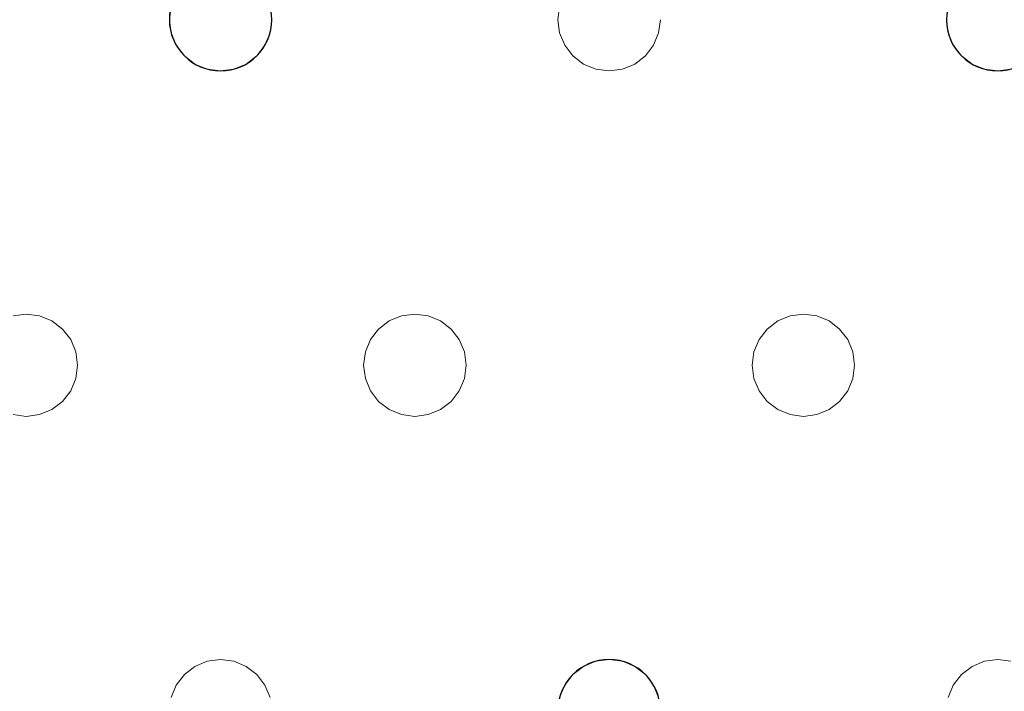
# Model space of a CAD drawing. Units: millimetres. Extents: x -1 to 1201, y -701 to 82.
# Drawn here: x 155 to 231, y -258 to -206 of the extents above; entities that cross this region are included whole.
import ezdxf

# ---------------------------------------------------------------- set-up
doc = ezdxf.new("R2010")
doc.units = ezdxf.units.MM
doc.layers.add('IQ_200_3D', color=1, linetype='Continuous')
doc.layers.add('IQ_204_2D', color=7, linetype='Continuous')

msp = doc.modelspace()

# ---------------------------------------------------------------- linework, layer by layer
at = {"layer": 'IQ_200_3D', "lineweight": 18}
for points, invisible_edges in [([(143.882, -206, 890), (143.746, -207.035, 890), (166.216, -206, 890), (166.352, -204.965, 890)], 10), ([(166.216, -206, 888), (143.746, -207.035, 888), (143.882, -206, 888), (166.352, -204.965, 888)], 5), ([(196.549, -206, 890), (196.685, -204.965, 890), (174.216, -206, 890), (174.079, -207.035, 890)], 10), ([(166.352, -207.035, 888), (143.347, -208, 888), (143.746, -207.035, 888), (166.216, -206, 888)], 5), ([(143.746, -207.035, 890), (166.352, -207.035, 890), (166.216, -206, 890)], 13), ([(166.216, -206, 890), (166.352, -207.035, 890), (166.352, -207.035, 888), (166.216, -206, 888)], 2), ([(174.079, -207.035, 890), (173.68, -208, 890), (196.685, -207.035, 890), (196.549, -206, 890)], 10), ([(174.079, -207.035, 888), (174.216, -206, 888), (196.549, -206, 888), (196.685, -207.035, 888)], 10), ([(174.079, -207.035, 890), (174.216, -206, 890), (174.216, -206, 888), (174.079, -207.035, 888)], 8), ([(196.549, -206, 890), (196.685, -207.035, 890), (196.685, -207.035, 888), (196.549, -206, 888)], 2), ([(226.882, -206, 890), (204.549, -206, 890), (204.413, -207.035, 890), (227.019, -207.035, 890)], 5), ([(204.413, -207.035, 888), (204.549, -206, 888), (226.882, -206, 888), (227.019, -207.035, 888)], 10), ([(204.413, -207.035, 890), (204.549, -206, 890), (204.549, -206, 888), (204.413, -207.035, 888)], 8), ([(226.882, -206, 890), (227.019, -207.035, 890), (227.019, -207.035, 888), (226.882, -206, 888)], 2), ([(166.352, -207.035, 890), (143.746, -207.035, 890), (143.347, -208, 890), (166.752, -208, 890)], 5), ([(166.752, -208, 888), (155.049, -229, 888), (143.347, -208, 888), (166.352, -207.035, 888)], 7), ([(166.352, -207.035, 890), (166.752, -208, 890), (166.752, -208, 888), (166.352, -207.035, 888)], 10), ([(173.68, -208, 890), (197.085, -208, 890), (196.685, -207.035, 890)], 13), ([(173.68, -208, 888), (174.079, -207.035, 888), (196.685, -207.035, 888), (197.085, -208, 888)], 10), ([(173.68, -208, 890), (174.079, -207.035, 890), (174.079, -207.035, 888), (173.68, -208, 888)], 10), ([(196.685, -207.035, 890), (197.085, -208, 890), (197.085, -208, 888), (196.685, -207.035, 888)], 10), ([(227.019, -207.035, 890), (204.413, -207.035, 890), (204.013, -208, 890), (227.418, -208, 890)], 5), ([(204.013, -208, 888), (204.413, -207.035, 888), (227.019, -207.035, 888), (227.418, -208, 888)], 10), ([(204.013, -208, 890), (204.413, -207.035, 890), (204.413, -207.035, 888), (204.013, -208, 888)], 10), ([(227.019, -207.035, 890), (227.418, -208, 890), (227.418, -208, 888), (227.019, -207.035, 888)], 10), ([(155.049, -229, 890), (143.347, -208, 890), (142.711, -208.828, 890), (154.014, -229.136, 890)], 5), ([(155.049, -229, 888), (154.014, -229.136, 888), (142.711, -208.828, 888), (143.347, -208, 888)], 10), ([(166.752, -208, 890), (143.347, -208, 890), (155.049, -229, 890), (167.387, -208.828, 890)], 7), ([(167.387, -208.828, 888), (156.084, -229.136, 888), (155.049, -229, 888), (166.752, -208, 888)], 5), ([(166.752, -208, 890), (167.387, -208.828, 890), (167.387, -208.828, 888), (166.752, -208, 888)], 10), ([(173.68, -208, 890), (173.044, -208.828, 890), (185.382, -229, 890), (197.085, -208, 890)], 14), ([(185.382, -229, 888), (184.347, -229.136, 888), (173.044, -208.828, 888), (173.68, -208, 888)], 10), ([(173.044, -208.828, 890), (173.68, -208, 890), (173.68, -208, 888), (173.044, -208.828, 888)], 10), ([(185.382, -229, 888), (173.68, -208, 888), (197.085, -208, 888), (197.721, -208.828, 888)], 11), ([(197.721, -208.828, 890), (197.085, -208, 890), (185.382, -229, 890), (186.418, -229.136, 890)], 10), ([(197.085, -208, 890), (197.721, -208.828, 890), (197.721, -208.828, 888), (197.085, -208, 888)], 10), ([(215.716, -229, 890), (204.013, -208, 890), (203.378, -208.828, 890), (214.68, -229.136, 890)], 5), ([(203.378, -208.828, 888), (204.013, -208, 888), (215.716, -229, 888), (214.68, -229.136, 888)], 10), ([(203.378, -208.828, 890), (204.013, -208, 890), (204.013, -208, 888), (203.378, -208.828, 888)], 10), ([(227.418, -208, 890), (204.013, -208, 890), (215.716, -229, 890)], 15), ([(215.716, -229, 888), (204.013, -208, 888), (227.418, -208, 888), (228.054, -208.828, 888)], 11), ([(228.054, -208.828, 890), (227.418, -208, 890), (215.716, -229, 890), (216.751, -229.136, 890)], 10), ([(227.418, -208, 890), (228.054, -208.828, 890), (228.054, -208.828, 888), (227.418, -208, 888)], 10), ([(167.387, -208.828, 890), (155.049, -229, 890), (156.084, -229.136, 890), (168.216, -209.464, 890)], 5), ([(156.084, -229.136, 888), (167.387, -208.828, 888), (168.216, -209.464, 888)], 13), ([(167.387, -208.828, 890), (168.216, -209.464, 890), (168.216, -209.464, 888), (167.387, -208.828, 888)], 10), ([(184.347, -229.136, 890), (173.044, -208.828, 890), (172.216, -209.464, 890), (183.382, -229.536, 890)], 5), ([(184.347, -229.136, 888), (183.382, -229.536, 888), (172.216, -209.464, 888), (173.044, -208.828, 888)], 10), ([(172.216, -209.464, 890), (173.044, -208.828, 890), (173.044, -208.828, 888), (172.216, -209.464, 888)], 10), ([(185.382, -229, 890), (173.044, -208.828, 890), (184.347, -229.136, 890)], 3), ([(186.418, -229.136, 888), (185.382, -229, 888), (197.721, -208.828, 888), (198.549, -209.464, 888)], 10), ([(198.549, -209.464, 890), (197.721, -208.828, 890), (186.418, -229.136, 890), (187.382, -229.536, 890)], 10), ([(197.721, -208.828, 890), (198.549, -209.464, 890), (198.549, -209.464, 888), (197.721, -208.828, 888)], 10), ([(214.68, -229.136, 890), (203.378, -208.828, 890), (202.549, -209.464, 890), (213.716, -229.536, 890)], 5), ([(214.68, -229.136, 888), (213.716, -229.536, 888), (202.549, -209.464, 888), (203.378, -208.828, 888)], 10), ([(202.549, -209.464, 890), (203.378, -208.828, 890), (203.378, -208.828, 888), (202.549, -209.464, 888)], 10), ([(216.751, -229.136, 888), (215.716, -229, 888), (228.054, -208.828, 888), (228.882, -209.464, 888)], 10), ([(228.882, -209.464, 890), (228.054, -208.828, 890), (216.751, -229.136, 890), (217.716, -229.536, 890)], 10), ([(228.054, -208.828, 890), (228.882, -209.464, 890), (228.882, -209.464, 888), (228.054, -208.828, 888)], 10), ([(168.216, -209.464, 890), (156.084, -229.136, 890), (157.049, -229.536, 890), (169.18, -209.864, 890)], 5), ([(157.049, -229.536, 888), (156.084, -229.136, 888), (168.216, -209.464, 888), (169.18, -209.864, 888)], 10), ([(168.216, -209.464, 890), (169.18, -209.864, 890), (169.18, -209.864, 888), (168.216, -209.464, 888)], 10), ([(183.382, -229.536, 890), (172.216, -209.464, 890), (171.251, -209.864, 890), (182.554, -230.172, 890)], 5), ([(183.382, -229.536, 888), (182.554, -230.172, 888), (171.251, -209.864, 888), (172.216, -209.464, 888)], 10), ([(171.251, -209.864, 890), (172.216, -209.464, 890), (172.216, -209.464, 888), (171.251, -209.864, 888)], 10), ([(187.382, -229.536, 888), (186.418, -229.136, 888), (198.549, -209.464, 888), (199.514, -209.864, 888)], 10), ([(199.514, -209.864, 890), (198.549, -209.464, 890), (187.382, -229.536, 890), (188.211, -230.172, 890)], 10), ([(198.549, -209.464, 890), (199.514, -209.864, 890), (199.514, -209.864, 888), (198.549, -209.464, 888)], 10), ([(213.716, -229.536, 890), (202.549, -209.464, 890), (201.584, -209.864, 890), (212.887, -230.172, 890)], 5), ([(213.716, -229.536, 888), (212.887, -230.172, 888), (201.584, -209.864, 888), (202.549, -209.464, 888)], 10), ([(201.584, -209.864, 890), (202.549, -209.464, 890), (202.549, -209.464, 888), (201.584, -209.864, 888)], 10), ([(228.882, -209.464, 888), (217.716, -229.536, 888), (216.751, -229.136, 888)], 13), ([(217.716, -229.536, 890), (218.544, -230.172, 890), (229.847, -209.864, 890), (228.882, -209.464, 890)], 10), ([(229.847, -209.864, 888), (218.544, -230.172, 888), (217.716, -229.536, 888), (228.882, -209.464, 888)], 5), ([(228.882, -209.464, 890), (229.847, -209.864, 890), (229.847, -209.864, 888), (228.882, -209.464, 888)], 10), ([(169.18, -209.864, 890), (157.049, -229.536, 890), (157.878, -230.172, 890), (170.216, -210, 890)], 5), ([(157.878, -230.172, 888), (157.049, -229.536, 888), (169.18, -209.864, 888), (170.216, -210, 888)], 10), ([(170.216, -210, 890), (157.878, -230.172, 890), (158.513, -231, 890), (181.918, -231, 890)], 13), ([(158.513, -231, 888), (157.878, -230.172, 888), (170.216, -210, 888), (181.918, -231, 888)], 14), ([(170.216, -210, 888), (169.18, -209.864, 888), (169.18, -209.864, 890), (170.216, -210, 890)], 10), ([(182.554, -230.172, 890), (171.251, -209.864, 890), (170.216, -210, 890), (181.918, -231, 890)], 5), ([(170.216, -210, 888), (171.251, -209.864, 888), (182.554, -230.172, 888), (181.918, -231, 888)], 10), ([(171.251, -209.864, 888), (170.216, -210, 888), (170.216, -210, 890), (171.251, -209.864, 890)], 10), ([(188.211, -230.172, 888), (187.382, -229.536, 888), (199.514, -209.864, 888), (200.549, -210, 888)], 10), ([(200.549, -210, 890), (199.514, -209.864, 890), (188.211, -230.172, 890), (188.847, -231, 890)], 10), ([(200.549, -210, 888), (188.847, -231, 888), (188.211, -230.172, 888)], 13), ([(188.847, -231, 890), (212.252, -231, 890), (200.549, -210, 890)], 15), ([(212.252, -231, 888), (188.847, -231, 888), (200.549, -210, 888), (212.887, -230.172, 888)], 7), ([(200.549, -210, 888), (199.514, -209.864, 888), (199.514, -209.864, 890), (200.549, -210, 890)], 10), ([(212.887, -230.172, 890), (201.584, -209.864, 890), (200.549, -210, 890), (212.252, -231, 890)], 5), ([(212.887, -230.172, 888), (200.549, -210, 888), (201.584, -209.864, 888)], 13), ([(201.584, -209.864, 888), (200.549, -210, 888), (200.549, -210, 890), (201.584, -209.864, 890)], 10), ([(230.882, -210, 890), (229.847, -209.864, 890), (218.544, -230.172, 890), (219.18, -231, 890)], 10), ([(230.882, -210, 888), (219.18, -231, 888), (218.544, -230.172, 888), (229.847, -209.864, 888)], 5), ([(219.18, -231, 890), (242.585, -231, 890), (230.882, -210, 890)], 15), ([(230.882, -210, 888), (243.221, -230.172, 888), (242.585, -231, 888), (219.18, -231, 888)], 13), ([(230.882, -210, 888), (229.847, -209.864, 888), (229.847, -209.864, 890), (230.882, -210, 890)], 10), ([(243.221, -230.172, 890), (231.918, -209.864, 890), (230.882, -210, 890), (242.585, -231, 890)], 5), ([(243.221, -230.172, 888), (230.882, -210, 888), (231.918, -209.864, 888), (244.049, -229.536, 888)], 5), ([(231.918, -209.864, 888), (230.882, -210, 888), (230.882, -210, 890), (231.918, -209.864, 890)], 10), ([(154.014, -229.136, 888), (155.049, -229, 888), (155.049, -229, 890), (154.014, -229.136, 890)], 10), ([(155.049, -229, 888), (156.084, -229.136, 888), (156.084, -229.136, 890), (155.049, -229, 890)], 10), ([(184.347, -229.136, 888), (185.382, -229, 888), (185.382, -229, 890), (184.347, -229.136, 890)], 10), ([(185.382, -229, 888), (186.418, -229.136, 888), (186.418, -229.136, 890), (185.382, -229, 890)], 10), ([(214.68, -229.136, 888), (215.716, -229, 888), (215.716, -229, 890), (214.68, -229.136, 890)], 10), ([(215.716, -229, 888), (216.751, -229.136, 888), (216.751, -229.136, 890), (215.716, -229, 890)], 10), ([(157.049, -229.536, 890), (156.084, -229.136, 890), (156.084, -229.136, 888), (157.049, -229.536, 888)], 10), ([(157.878, -230.172, 890), (157.049, -229.536, 890), (157.049, -229.536, 888), (157.878, -230.172, 888)], 10), ([(183.382, -229.536, 890), (182.554, -230.172, 890), (182.554, -230.172, 888), (183.382, -229.536, 888)], 10), ([(184.347, -229.136, 890), (183.382, -229.536, 890), (183.382, -229.536, 888), (184.347, -229.136, 888)], 10), ([(187.382, -229.536, 890), (186.418, -229.136, 890), (186.418, -229.136, 888), (187.382, -229.536, 888)], 10), ([(188.211, -230.172, 890), (187.382, -229.536, 890), (187.382, -229.536, 888), (188.211, -230.172, 888)], 10), ([(213.716, -229.536, 890), (212.887, -230.172, 890), (212.887, -230.172, 888), (213.716, -229.536, 888)], 10), ([(214.68, -229.136, 890), (213.716, -229.536, 890), (213.716, -229.536, 888), (214.68, -229.136, 888)], 10), ([(217.716, -229.536, 890), (216.751, -229.136, 890), (216.751, -229.136, 888), (217.716, -229.536, 888)], 10), ([(218.544, -230.172, 890), (217.716, -229.536, 890), (217.716, -229.536, 888), (218.544, -230.172, 888)], 10), ([(158.513, -231, 890), (157.878, -230.172, 890), (157.878, -230.172, 888), (158.513, -231, 888)], 10), ([(182.554, -230.172, 890), (181.918, -231, 890), (181.918, -231, 888), (182.554, -230.172, 888)], 10), ([(188.847, -231, 890), (188.211, -230.172, 890), (188.211, -230.172, 888), (188.847, -231, 888)], 10), ([(212.887, -230.172, 890), (212.252, -231, 890), (212.252, -231, 888), (212.887, -230.172, 888)], 10), ([(219.18, -231, 890), (218.544, -230.172, 890), (218.544, -230.172, 888), (219.18, -231, 888)], 10), ([(181.519, -231.965, 890), (181.918, -231, 890), (158.513, -231, 890), (158.913, -231.965, 890)], 10), ([(181.519, -231.965, 888), (158.913, -231.965, 888), (158.513, -231, 888), (181.918, -231, 888)], 5), ([(158.913, -231.965, 890), (158.513, -231, 890), (158.513, -231, 888), (158.913, -231.965, 888)], 10), ([(181.918, -231, 890), (181.519, -231.965, 890), (181.519, -231.965, 888), (181.918, -231, 888)], 10), ([(188.847, -231, 890), (189.246, -231.965, 890), (211.852, -231.965, 890), (212.252, -231, 890)], 10), ([(211.852, -231.965, 888), (189.246, -231.965, 888), (188.847, -231, 888), (212.252, -231, 888)], 5), ([(189.246, -231.965, 890), (188.847, -231, 890), (188.847, -231, 888), (189.246, -231.965, 888)], 10), ([(212.252, -231, 890), (211.852, -231.965, 890), (211.852, -231.965, 888), (212.252, -231, 888)], 10), ([(219.18, -231, 890), (219.579, -231.965, 890), (242.185, -231.965, 890), (242.585, -231, 890)], 10), ([(219.18, -231, 888), (242.585, -231, 888), (242.185, -231.965, 888), (219.579, -231.965, 888)], 5), ([(219.579, -231.965, 890), (219.18, -231, 890), (219.18, -231, 888), (219.579, -231.965, 888)], 10), ([(181.382, -233, 890), (181.519, -231.965, 890), (158.913, -231.965, 890), (159.049, -233, 890)], 10), ([(181.382, -233, 888), (159.049, -233, 888), (158.913, -231.965, 888), (181.519, -231.965, 888)], 5), ([(159.049, -233, 890), (158.913, -231.965, 890), (158.913, -231.965, 888), (159.049, -233, 888)], 2), ([(181.519, -231.965, 890), (181.382, -233, 890), (181.382, -233, 888), (181.519, -231.965, 888)], 8), ([(189.246, -231.965, 890), (189.382, -233, 890), (211.716, -233, 890), (211.852, -231.965, 890)], 10), ([(211.716, -233, 888), (189.382, -233, 888), (189.246, -231.965, 888), (211.852, -231.965, 888)], 5), ([(189.382, -233, 890), (189.246, -231.965, 890), (189.246, -231.965, 888), (189.382, -233, 888)], 2), ([(211.852, -231.965, 890), (211.716, -233, 890), (211.716, -233, 888), (211.852, -231.965, 888)], 8), ([(219.579, -231.965, 890), (219.716, -233, 890), (242.049, -233, 890), (242.185, -231.965, 890)], 10), ([(242.049, -233, 888), (219.716, -233, 888), (219.579, -231.965, 888), (242.185, -231.965, 888)], 5), ([(219.716, -233, 890), (219.579, -231.965, 890), (219.579, -231.965, 888), (219.716, -233, 888)], 2), ([(181.382, -233, 890), (159.049, -233, 890), (158.913, -234.035, 890), (181.519, -234.035, 890)], 5), ([(158.913, -234.035, 888), (159.049, -233, 888), (181.382, -233, 888), (181.519, -234.035, 888)], 10), ([(158.913, -234.035, 890), (159.049, -233, 890), (159.049, -233, 888), (158.913, -234.035, 888)], 8), ([(181.382, -233, 890), (181.519, -234.035, 890), (181.519, -234.035, 888), (181.382, -233, 888)], 2), ([(211.716, -233, 890), (189.382, -233, 890), (189.246, -234.035, 890), (211.852, -234.035, 890)], 5), ([(189.246, -234.035, 888), (189.382, -233, 888), (211.716, -233, 888), (211.852, -234.035, 888)], 10), ([(189.246, -234.035, 890), (189.382, -233, 890), (189.382, -233, 888), (189.246, -234.035, 888)], 8), ([(211.716, -233, 890), (211.852, -234.035, 890), (211.852, -234.035, 888), (211.716, -233, 888)], 2), ([(242.049, -233, 890), (219.716, -233, 890), (219.579, -234.035, 890), (242.185, -234.035, 890)], 5), ([(219.579, -234.035, 888), (219.716, -233, 888), (242.049, -233, 888), (242.185, -234.035, 888)], 10), ([(219.579, -234.035, 890), (219.716, -233, 890), (219.716, -233, 888), (219.579, -234.035, 888)], 8), ([(181.519, -234.035, 890), (158.913, -234.035, 890), (158.513, -235, 890), (181.918, -235, 890)], 5), ([(158.513, -235, 888), (181.519, -234.035, 888), (181.918, -235, 888), (170.216, -256, 888)], 13), ([(181.519, -234.035, 888), (158.513, -235, 888), (158.913, -234.035, 888)], 13), ([(158.513, -235, 890), (158.913, -234.035, 890), (158.913, -234.035, 888), (158.513, -235, 888)], 10), ([(181.519, -234.035, 890), (181.918, -235, 890), (181.918, -235, 888), (181.519, -234.035, 888)], 10), ([(211.852, -234.035, 890), (189.246, -234.035, 890), (188.847, -235, 890), (212.252, -235, 890)], 5), ([(211.852, -234.035, 888), (212.252, -235, 888), (188.847, -235, 888), (189.246, -234.035, 888)], 10), ([(188.847, -235, 890), (189.246, -234.035, 890), (189.246, -234.035, 888), (188.847, -235, 888)], 10), ([(211.852, -234.035, 890), (212.252, -235, 890), (212.252, -235, 888), (211.852, -234.035, 888)], 10), ([(242.185, -234.035, 890), (219.579, -234.035, 890), (219.18, -235, 890), (242.585, -235, 890)], 5), ([(219.18, -235, 888), (242.185, -234.035, 888), (242.585, -235, 888), (230.882, -256, 888)], 13), ([(242.185, -234.035, 888), (219.18, -235, 888), (219.579, -234.035, 888)], 13), ([(219.18, -235, 890), (219.579, -234.035, 890), (219.579, -234.035, 888), (219.18, -235, 888)], 10), ([(158.513, -235, 890), (157.878, -235.828, 890), (170.216, -256, 890), (181.918, -235, 890)], 14), ([(157.878, -235.828, 888), (158.513, -235, 888), (170.216, -256, 888), (169.18, -256.136, 888)], 10), ([(157.878, -235.828, 890), (158.513, -235, 890), (158.513, -235, 888), (157.878, -235.828, 888)], 10), ([(182.554, -235.828, 890), (181.918, -235, 890), (170.216, -256, 890)], 14), ([(182.554, -235.828, 888), (171.251, -256.136, 888), (170.216, -256, 888), (181.918, -235, 888)], 5), ([(181.918, -235, 890), (182.554, -235.828, 890), (182.554, -235.828, 888), (181.918, -235, 888)], 10), ([(188.211, -235.828, 890), (200.549, -256, 890), (188.847, -235, 890)], 3), ([(200.549, -256, 888), (188.211, -235.828, 888), (188.847, -235, 888), (212.252, -235, 888)], 13), ([(188.211, -235.828, 890), (188.847, -235, 890), (188.847, -235, 888), (188.211, -235.828, 888)], 10), ([(200.549, -256, 890), (212.887, -235.828, 890), (212.252, -235, 890), (188.847, -235, 890)], 13), ([(212.887, -235.828, 888), (201.584, -256.136, 888), (200.549, -256, 888), (212.252, -235, 888)], 5), ([(212.252, -235, 890), (212.887, -235.828, 890), (212.887, -235.828, 888), (212.252, -235, 888)], 10), ([(218.544, -235.828, 890), (230.882, -256, 890), (219.18, -235, 890)], 3), ([(230.882, -256, 888), (229.847, -256.136, 888), (218.544, -235.828, 888), (219.18, -235, 888)], 10), ([(218.544, -235.828, 890), (219.18, -235, 890), (219.18, -235, 888), (218.544, -235.828, 888)], 10), ([(230.882, -256, 890), (243.221, -235.828, 890), (242.585, -235, 890), (219.18, -235, 890)], 13), ([(243.221, -235.828, 888), (231.918, -256.136, 888), (230.882, -256, 888), (242.585, -235, 888)], 5), ([(157.878, -235.828, 890), (157.049, -236.464, 890), (169.18, -256.136, 890), (170.216, -256, 890)], 10), ([(157.049, -236.464, 888), (157.878, -235.828, 888), (169.18, -256.136, 888), (168.216, -256.536, 888)], 10), ([(157.049, -236.464, 890), (157.878, -235.828, 890), (157.878, -235.828, 888), (157.049, -236.464, 888)], 10), ([(171.251, -256.136, 890), (183.382, -236.464, 890), (182.554, -235.828, 890), (170.216, -256, 890)], 5), ([(183.382, -236.464, 888), (171.251, -256.136, 888), (182.554, -235.828, 888)], 3), ([(182.554, -235.828, 890), (183.382, -236.464, 890), (183.382, -236.464, 888), (182.554, -235.828, 888)], 10), ([(188.211, -235.828, 890), (187.382, -236.464, 890), (199.514, -256.136, 890), (200.549, -256, 890)], 10), ([(199.514, -256.136, 888), (187.382, -236.464, 888), (188.211, -235.828, 888), (200.549, -256, 888)], 5), ([(187.382, -236.464, 890), (188.211, -235.828, 890), (188.211, -235.828, 888), (187.382, -236.464, 888)], 10), ([(201.584, -256.136, 890), (213.716, -236.464, 890), (212.887, -235.828, 890), (200.549, -256, 890)], 5), ([(213.716, -236.464, 888), (201.584, -256.136, 888), (212.887, -235.828, 888)], 3), ([(212.887, -235.828, 890), (213.716, -236.464, 890), (213.716, -236.464, 888), (212.887, -235.828, 888)], 10), ([(218.544, -235.828, 890), (217.716, -236.464, 890), (229.847, -256.136, 890), (230.882, -256, 890)], 10), ([(217.716, -236.464, 888), (218.544, -235.828, 888), (229.847, -256.136, 888), (228.882, -256.536, 888)], 10), ([(217.716, -236.464, 890), (218.544, -235.828, 890), (218.544, -235.828, 888), (217.716, -236.464, 888)], 10), ([(231.918, -256.136, 890), (244.049, -236.464, 890), (243.221, -235.828, 890), (230.882, -256, 890)], 5), ([(157.049, -236.464, 890), (156.084, -236.864, 890), (168.216, -256.536, 890), (169.18, -256.136, 890)], 10), ([(168.216, -256.536, 888), (156.084, -236.864, 888), (157.049, -236.464, 888)], 13), ([(156.084, -236.864, 890), (157.049, -236.464, 890), (157.049, -236.464, 888), (156.084, -236.864, 888)], 10), ([(183.382, -236.464, 890), (171.251, -256.136, 890), (172.216, -256.536, 890)], 13), ([(172.216, -256.536, 888), (171.251, -256.136, 888), (183.382, -236.464, 888), (184.347, -236.864, 888)], 10), ([(184.347, -236.864, 890), (183.382, -236.464, 890), (172.216, -256.536, 890), (173.044, -257.172, 890)], 10), ([(183.382, -236.464, 890), (184.347, -236.864, 890), (184.347, -236.864, 888), (183.382, -236.464, 888)], 10), ([(187.382, -236.464, 890), (186.418, -236.864, 890), (198.549, -256.536, 890), (199.514, -256.136, 890)], 10), ([(186.418, -236.864, 888), (187.382, -236.464, 888), (198.549, -256.536, 888), (197.721, -257.172, 888)], 10), ([(186.418, -236.864, 890), (187.382, -236.464, 890), (187.382, -236.464, 888), (186.418, -236.864, 888)], 10), ([(187.382, -236.464, 888), (199.514, -256.136, 888), (198.549, -256.536, 888)], 13), ([(213.716, -236.464, 890), (201.584, -256.136, 890), (202.549, -256.536, 890)], 13), ([(202.549, -256.536, 888), (201.584, -256.136, 888), (213.716, -236.464, 888), (214.68, -236.864, 888)], 10), ([(214.68, -236.864, 890), (213.716, -236.464, 890), (202.549, -256.536, 890), (203.378, -257.172, 890)], 10), ([(213.716, -236.464, 890), (214.68, -236.864, 890), (214.68, -236.864, 888), (213.716, -236.464, 888)], 10), ([(217.716, -236.464, 890), (216.751, -236.864, 890), (228.882, -256.536, 890), (229.847, -256.136, 890)], 10), ([(217.716, -236.464, 888), (228.882, -256.536, 888), (216.751, -236.864, 888)], 3), ([(216.751, -236.864, 890), (217.716, -236.464, 890), (217.716, -236.464, 888), (216.751, -236.864, 888)], 10), ([(154.014, -236.864, 888), (155.049, -237, 888), (142.711, -257.172, 888), (141.882, -256.536, 888)], 10), ([(155.049, -237, 890), (154.014, -236.864, 890), (142.711, -257.172, 890), (143.347, -258, 890)], 10), ([(155.049, -237, 888), (166.752, -258, 888), (143.347, -258, 888), (142.711, -257.172, 888)], 11), ([(155.049, -237, 890), (143.347, -258, 890), (166.752, -258, 890), (167.387, -257.172, 890)], 11), ([(155.049, -237, 888), (154.014, -236.864, 888), (154.014, -236.864, 890), (155.049, -237, 890)], 10), ([(156.084, -236.864, 890), (155.049, -237, 890), (167.387, -257.172, 890), (168.216, -256.536, 890)], 10), ([(167.387, -257.172, 888), (155.049, -237, 888), (156.084, -236.864, 888), (168.216, -256.536, 888)], 5), ([(156.084, -236.864, 888), (155.049, -237, 888), (155.049, -237, 890), (156.084, -236.864, 890)], 10), ([(166.752, -258, 888), (155.049, -237, 888), (167.387, -257.172, 888)], 3), ([(184.347, -236.864, 888), (185.382, -237, 888), (173.044, -257.172, 888), (172.216, -256.536, 888)], 10), ([(185.382, -237, 890), (184.347, -236.864, 890), (173.044, -257.172, 890), (173.68, -258, 890)], 10), ([(173.68, -258, 888), (173.044, -257.172, 888), (185.382, -237, 888)], 14), ([(197.085, -258, 890), (185.382, -237, 890), (173.68, -258, 890)], 15), ([(173.68, -258, 888), (185.382, -237, 888), (197.085, -258, 888), (196.685, -258.965, 888)], 11), ([(185.382, -237, 888), (184.347, -236.864, 888), (184.347, -236.864, 890), (185.382, -237, 890)], 10), ([(197.721, -257.172, 890), (186.418, -236.864, 890), (185.382, -237, 890), (197.085, -258, 890)], 5), ([(197.721, -257.172, 888), (197.085, -258, 888), (185.382, -237, 888), (186.418, -236.864, 888)], 10), ([(186.418, -236.864, 888), (185.382, -237, 888), (185.382, -237, 890), (186.418, -236.864, 890)], 10), ([(186.418, -236.864, 890), (197.721, -257.172, 890), (198.549, -256.536, 890)], 13), ([(203.378, -257.172, 888), (202.549, -256.536, 888), (214.68, -236.864, 888), (215.716, -237, 888)], 10), ([(215.716, -237, 890), (214.68, -236.864, 890), (203.378, -257.172, 890), (204.013, -258, 890)], 10), ([(204.013, -258, 888), (203.378, -257.172, 888), (215.716, -237, 888), (227.418, -258, 888)], 14), ([(215.716, -237, 890), (204.013, -258, 890), (227.418, -258, 890), (228.054, -257.172, 890)], 11), ([(215.716, -237, 888), (214.68, -236.864, 888), (214.68, -236.864, 890), (215.716, -237, 890)], 10), ([(216.751, -236.864, 890), (215.716, -237, 890), (228.054, -257.172, 890), (228.882, -256.536, 890)], 10), ([(228.054, -257.172, 888), (215.716, -237, 888), (216.751, -236.864, 888), (228.882, -256.536, 888)], 5), ([(216.751, -236.864, 888), (215.716, -237, 888), (215.716, -237, 890), (216.751, -236.864, 890)], 10), ([(227.418, -258, 888), (215.716, -237, 888), (228.054, -257.172, 888)], 3), ([(168.216, -256.536, 890), (167.387, -257.172, 890), (167.387, -257.172, 888), (168.216, -256.536, 888)], 10), ([(169.18, -256.136, 890), (168.216, -256.536, 890), (168.216, -256.536, 888), (169.18, -256.136, 888)], 10), ([(169.18, -256.136, 888), (170.216, -256, 888), (170.216, -256, 890), (169.18, -256.136, 890)], 10), ([(170.216, -256, 888), (171.251, -256.136, 888), (171.251, -256.136, 890), (170.216, -256, 890)], 10), ([(172.216, -256.536, 890), (171.251, -256.136, 890), (171.251, -256.136, 888), (172.216, -256.536, 888)], 10), ([(173.044, -257.172, 890), (172.216, -256.536, 890), (172.216, -256.536, 888), (173.044, -257.172, 888)], 10), ([(198.549, -256.536, 890), (197.721, -257.172, 890), (197.721, -257.172, 888), (198.549, -256.536, 888)], 10), ([(199.514, -256.136, 890), (198.549, -256.536, 890), (198.549, -256.536, 888), (199.514, -256.136, 888)], 10), ([(199.514, -256.136, 888), (200.549, -256, 888), (200.549, -256, 890), (199.514, -256.136, 890)], 10), ([(200.549, -256, 888), (201.584, -256.136, 888), (201.584, -256.136, 890), (200.549, -256, 890)], 10), ([(202.549, -256.536, 890), (201.584, -256.136, 890), (201.584, -256.136, 888), (202.549, -256.536, 888)], 10), ([(203.378, -257.172, 890), (202.549, -256.536, 890), (202.549, -256.536, 888), (203.378, -257.172, 888)], 10), ([(228.882, -256.536, 890), (228.054, -257.172, 890), (228.054, -257.172, 888), (228.882, -256.536, 888)], 10), ([(229.847, -256.136, 890), (228.882, -256.536, 890), (228.882, -256.536, 888), (229.847, -256.136, 888)], 10), ([(229.847, -256.136, 888), (230.882, -256, 888), (230.882, -256, 890), (229.847, -256.136, 890)], 10), ([(230.882, -256, 888), (231.918, -256.136, 888), (231.918, -256.136, 890), (230.882, -256, 890)], 10), ([(167.387, -257.172, 890), (166.752, -258, 890), (166.752, -258, 888), (167.387, -257.172, 888)], 10), ([(173.68, -258, 890), (173.044, -257.172, 890), (173.044, -257.172, 888), (173.68, -258, 888)], 10), ([(197.721, -257.172, 890), (197.085, -258, 890), (197.085, -258, 888), (197.721, -257.172, 888)], 10), ([(204.013, -258, 890), (203.378, -257.172, 890), (203.378, -257.172, 888), (204.013, -258, 888)], 10), ([(228.054, -257.172, 890), (227.418, -258, 890), (227.418, -258, 888), (228.054, -257.172, 888)], 10), ([(143.347, -258, 890), (143.746, -258.965, 890), (166.352, -258.965, 890), (166.752, -258, 890)], 10), ([(166.352, -258.965, 888), (143.746, -258.965, 888), (143.347, -258, 888), (166.752, -258, 888)], 5), ([(166.752, -258, 890), (166.352, -258.965, 890), (166.352, -258.965, 888), (166.752, -258, 888)], 10), ([(173.68, -258, 890), (174.079, -258.965, 890), (196.685, -258.965, 890), (197.085, -258, 890)], 10), ([(174.079, -258.965, 888), (173.68, -258, 888), (196.685, -258.965, 888), (196.549, -260, 888)], 10), ([(174.079, -258.965, 890), (173.68, -258, 890), (173.68, -258, 888), (174.079, -258.965, 888)], 10), ([(197.085, -258, 890), (196.685, -258.965, 890), (196.685, -258.965, 888), (197.085, -258, 888)], 10), ([(204.013, -258, 890), (204.413, -258.965, 890), (227.019, -258.965, 890), (227.418, -258, 890)], 10), ([(227.019, -258.965, 888), (204.413, -258.965, 888), (204.013, -258, 888), (227.418, -258, 888)], 5), ([(204.413, -258.965, 890), (204.013, -258, 890), (204.013, -258, 888), (204.413, -258.965, 888)], 10), ([(227.418, -258, 890), (227.019, -258.965, 890), (227.019, -258.965, 888), (227.418, -258, 888)], 10)]:
    msp.add_3dface(points, dxfattribs=dict(at, invisible_edges=invisible_edges))
at = {"layer": 'IQ_204_2D'}
for centre, start, end in [((170.216, -206), 0, 180), ((230.882, -206), 0, 180), ((170.216, -206), 180, 0), ((230.882, -206), 180, 0), ((200.549, -260), 0, 180)]:
    msp.add_arc(centre, 4, start, end, dxfattribs=at)

# ---------------------------------------------------------------- meshes
at = {"layer": 'IQ_200_3D', "lineweight": 18}
mesh = msp.add_polyface(dxfattribs=at)
corners = [(1200, 0, 850), (1200, -700, 850), (0, -700, 850), (0, 0, 850), (810.5, -594, 850), (811.556, -602.023, 850), (814.653, -609.5, 850), (819.58, -615.92, 850), (826, -620.847, 850), (833.477, -623.944, 850), (841.5, -625, 850), (1059.5, -625, 850), (1067.523, -623.944, 850), (1075, -620.847, 850), (1081.42, -615.92, 850), (1086.347, -609.5, 850), (1089.444, -602.023, 850), (1090.5, -594, 850), (1090.5, -476, 850), (1089.444, -467.977, 850), (1086.347, -460.5, 850), (1081.42, -454.08, 850), (1075, -449.153, 850), (1067.523, -446.056, 850), (1059.5, -445, 850), (841.5, -445, 850), (833.477, -446.056, 850), (826, -449.153, 850), (819.58, -454.08, 850), (814.653, -460.5, 850), (811.556, -467.977, 850), (810.5, -476, 850)]
mesh.append_faces([[corners[k] for k in face] for face in [(29, 3, 28), (6, 2, 5), (4, 2, 31), (23, 0, 22), (13, 1, 12), (15, 1, 14), (11, 1, 10)]], dxfattribs={"vtx0": -1, "vtx1": -1})
mesh.append_faces([[corners[k] for k in face] for face in [(3, 29, 30, 2), (2, 30, 31), (0, 25, 26), (2, 6, 7), (2, 9, 10, 1), (0, 20, 21), (1, 18, 19), (1, 15, 16)]], dxfattribs={"vtx0": -1, "vtx2": -1})
mesh.append_faces([[corners[k] for k in face] for face in [(27, 28, 3), (4, 5, 2), (7, 8, 2), (8, 9, 2), (23, 24, 0), (21, 22, 0), (24, 25, 0), (13, 14, 1), (11, 12, 1), (16, 17, 1), (17, 18, 1)]], dxfattribs={"vtx1": -1, "vtx2": -1})
mesh.append_faces([[corners[k] for k in face] for face in [(26, 27, 3, 0), (19, 20, 0, 1)]], dxfattribs={"vtx1": -1, "vtx3": -1})
mesh = msp.add_polyface(dxfattribs=at)
corners = [(1200, -700, 900), (1200, -23, 900), (0, -23, 900), (0, -700, 900), (90, -35.113, 900), (1110, -35.113, 900), (1129.382, -37.665, 900), (1147.443, -45.146, 900), (1162.953, -57.047, 900), (1174.854, -72.557, 900), (1182.335, -90.618, 900), (1184.887, -110, 900), (1184.887, -610, 900), (1182.335, -629.382, 900), (1174.854, -647.443, 900), (1162.953, -662.953, 900), (1147.443, -674.854, 900), (1129.382, -682.335, 900), (1110, -684.887, 900), (90, -684.887, 900), (70.618, -682.335, 900), (52.557, -674.854, 900), (37.047, -662.953, 900), (25.146, -647.443, 900), (17.665, -629.382, 900), (15.113, -610, 900), (15.113, -110, 900), (17.665, -90.618, 900), (25.146, -72.557, 900), (37.047, -57.047, 900), (52.557, -45.146, 900), (70.618, -37.665, 900)]
mesh.append_faces([[corners[k] for k in face] for face in [(9, 1, 8), (14, 0, 13), (31, 2, 30), (28, 2, 27), (21, 3, 20), (23, 3, 22)]], dxfattribs={"vtx0": -1, "vtx1": -1})
mesh.append_faces([[corners[k] for k in face] for face in [(1, 9, 10), (1, 11, 12, 0), (0, 14, 15), (0, 18, 19, 3), (2, 28, 29), (3, 23, 24)]], dxfattribs={"vtx0": -1, "vtx2": -1})
mesh.append_faces([[corners[k] for k in face] for face in [(10, 11, 1), (5, 6, 1), (7, 8, 1), (6, 7, 1), (12, 13, 0), (15, 16, 0), (17, 18, 0), (16, 17, 0), (31, 4, 2), (29, 30, 2), (26, 27, 2), (21, 22, 3), (19, 20, 3), (24, 25, 3)]], dxfattribs={"vtx1": -1, "vtx2": -1})
mesh.append_faces([[corners[k] for k in face] for face in [(4, 5, 1, 2), (25, 26, 2, 3)]], dxfattribs={"vtx1": -1, "vtx3": -1})
mesh = msp.add_polyface(dxfattribs=at)
corners = [(1110, -48.392, 890), (90, -48.392, 890), (66.424, -53.082, 890), (46.437, -66.437, 890), (33.082, -86.424, 890), (28.392, -110, 890), (28.392, -610, 890), (33.082, -633.576, 890), (46.437, -653.563, 890), (66.424, -666.918, 890), (90, -671.608, 890), (1110, -671.608, 890), (1133.576, -666.918, 890), (1153.563, -653.563, 890), (1166.918, -633.576, 890), (1171.608, -610, 890), (1171.608, -110, 890), (1166.918, -86.424, 890), (1153.563, -66.437, 890), (1133.576, -53.082, 890), (122.5, -418.034, 890), (1077.5, -418.034, 890), (1089.656, -419.634, 890), (1100.983, -424.326, 890), (1110.71, -431.79, 890), (1118.174, -441.517, 890), (1122.866, -452.844, 890), (1124.466, -465, 890), (1124.466, -605, 890), (1122.866, -617.156, 890), (1118.174, -628.483, 890), (1110.71, -638.21, 890), (1100.983, -645.674, 890), (1089.656, -650.366, 890), (1077.5, -651.966, 890), (122.5, -651.966, 890), (110.344, -650.366, 890), (99.017, -645.674, 890), (89.29, -638.21, 890), (81.826, -628.483, 890), (77.134, -617.156, 890), (75.534, -605, 890), (75.534, -465, 890), (77.134, -452.844, 890), (81.826, -441.517, 890), (89.29, -431.79, 890), (99.017, -424.326, 890), (110.344, -419.634, 890), (122.5, -68.034, 890), (1077.5, -68.034, 890), (1089.656, -69.634, 890), (1100.983, -74.326, 890), (1110.71, -81.79, 890), (1118.174, -91.517, 890), (1122.866, -102.844, 890), (1124.466, -115, 890), (1124.466, -351, 890), (1122.866, -363.156, 890), (1118.174, -374.483, 890), (1110.71, -384.21, 890), (1100.983, -391.674, 890), (1089.656, -396.366, 890), (1077.5, -397.966, 890), (122.5, -397.966, 890), (110.344, -396.366, 890), (99.017, -391.674, 890), (89.29, -384.21, 890), (81.826, -374.483, 890), (77.134, -363.156, 890), (75.534, -351, 890), (75.534, -115, 890), (77.134, -102.844, 890), (81.826, -91.517, 890), (89.29, -81.79, 890), (99.017, -74.326, 890), (110.344, -69.634, 890)]
mesh.append_faces([[corners[k] for k in face] for face in [(65, 47, 64), (75, 1, 74), (71, 5, 70), (73, 2, 72)]], dxfattribs={"vtx0": -1, "vtx1": -1})
mesh.append_faces([[corners[k] for k in face] for face in [(15, 28, 29, 14), (11, 32, 33), (16, 55, 56, 15), (54, 17, 18, 53), (53, 18, 19, 52), (52, 19, 0, 51), (0, 50, 51), (10, 37, 38, 9), (64, 47, 20, 63), (8, 39, 40, 7), (39, 8, 9, 38), (69, 42, 43), (3, 71, 72, 2)]], dxfattribs={"vtx0": -1, "vtx2": -1})
mesh.append_faces([[corners[k] for k in face] for face in [(6, 41, 42, 69)]], dxfattribs={"vtx0": -1, "vtx2": -1, "vtx3": -1})
mesh.append_faces([[corners[k] for k in face] for face in [(11, 33, 34, 35), (1, 75, 48, 49), (71, 3, 4, 5)]], dxfattribs={"vtx0": -1, "vtx3": -1})
mesh.append_faces([[corners[k] for k in face] for face in [(36, 37, 10)]], dxfattribs={"vtx1": -1, "vtx2": -1})
mesh.append_faces([[corners[k] for k in face] for face in [(27, 28, 15, 56)]], dxfattribs={"vtx1": -1, "vtx2": -1, "vtx3": -1})
mesh.append_faces([[corners[k] for k in face] for face in [(13, 14, 29, 30), (12, 13, 30, 31), (26, 27, 56, 57), (31, 32, 11, 12), (24, 25, 58, 59), (21, 22, 61, 62), (22, 23, 60, 61), (23, 24, 59, 60), (25, 26, 57, 58), (54, 55, 16, 17), (49, 50, 0, 1), (20, 21, 62, 63), (35, 36, 10, 11), (45, 46, 66, 67), (46, 47, 65, 66), (6, 7, 40, 41), (43, 44, 68, 69), (44, 45, 67, 68), (73, 74, 1, 2), (69, 70, 5, 6)]], dxfattribs={"vtx1": -1, "vtx3": -1})
mesh = msp.add_polyface(dxfattribs=at)
corners = [(122.5, -68.034, 860), (110.344, -69.634, 860), (99.017, -74.326, 860), (89.29, -81.79, 860), (81.826, -91.517, 860), (77.134, -102.844, 860), (75.534, -115, 860), (75.534, -351, 860), (77.134, -363.156, 860), (81.826, -374.483, 860), (89.29, -384.21, 860), (99.017, -391.674, 860), (110.344, -396.366, 860), (122.5, -397.966, 860), (1077.5, -397.966, 860), (1089.656, -396.366, 860), (1100.983, -391.674, 860), (1110.71, -384.21, 860), (1118.174, -374.483, 860), (1122.866, -363.156, 860), (1124.466, -351, 860), (1124.466, -115, 860), (1122.866, -102.844, 860), (1118.174, -91.517, 860), (1110.71, -81.79, 860), (1100.983, -74.326, 860), (1089.656, -69.634, 860), (1077.5, -68.034, 860), (640.451, -68.034, 860), (640.451, -105, 860), (639.258, -114.059, 860), (635.762, -122.5, 860), (630.2, -129.749, 860), (622.951, -135.311, 860), (614.51, -138.807, 860), (605.451, -140, 860), (594.549, -140, 860), (585.49, -138.807, 860), (577.049, -135.311, 860), (569.8, -129.749, 860), (564.238, -122.5, 860), (560.742, -114.059, 860), (559.549, -105, 860), (559.549, -68.034, 860), (600, -115, 860), (603.882, -114.489, 860), (607.5, -112.99, 860), (610.607, -110.607, 860), (612.99, -107.5, 860), (614.489, -103.882, 860), (615, -100, 860), (614.489, -96.118, 860), (612.99, -92.5, 860), (610.607, -89.393, 860), (607.5, -87.01, 860), (603.882, -85.511, 860), (600, -85, 860), (596.118, -85.511, 860), (592.5, -87.01, 860), (589.393, -89.393, 860), (587.01, -92.5, 860), (585.511, -96.118, 860), (585, -100, 860), (585.511, -103.882, 860), (587.01, -107.5, 860), (589.393, -110.607, 860), (592.5, -112.99, 860), (596.118, -114.489, 860)]
mesh.append_faces([[corners[k] for k in face] for face in [(0, 42, 43), (29, 27, 28), (65, 62, 63, 64), (48, 46, 47), (50, 48, 49)]], dxfattribs={"vtx0": -1})
mesh.append_faces([[corners[k] for k in face] for face in [(35, 14, 34)]], dxfattribs={"vtx0": -1, "vtx1": -1})
mesh.append_faces([[corners[k] for k in face] for face in [(62, 65, 45, 52)]], dxfattribs={"vtx0": -1, "vtx1": -1, "vtx2": -1, "vtx3": -1})
mesh.append_faces([[corners[k] for k in face] for face in [(13, 6, 7, 12), (14, 35, 36), (27, 29, 30), (65, 44, 45)]], dxfattribs={"vtx0": -1, "vtx2": -1})
mesh.append_faces([[corners[k] for k in face] for face in [(13, 39, 40, 0), (21, 26, 27, 14), (50, 45, 46, 48)]], dxfattribs={"vtx0": -1, "vtx2": -1, "vtx3": -1})
mesh.append_faces([[corners[k] for k in face] for face in [(7, 10, 11, 12), (20, 15, 16, 17)]], dxfattribs={"vtx0": -1, "vtx3": -1})
mesh.append_faces([[corners[k] for k in face] for face in [(38, 39, 13), (37, 38, 13), (2, 3, 6, 1), (41, 42, 0), (40, 41, 0), (33, 34, 14), (32, 33, 14), (30, 31, 27), (25, 26, 21, 24), (55, 56, 52)]], dxfattribs={"vtx1": -1, "vtx2": -1})
mesh.append_faces([[corners[k] for k in face] for face in [(0, 1, 6, 13), (31, 32, 14, 27), (61, 62, 52, 56)]], dxfattribs={"vtx1": -1, "vtx2": -1, "vtx3": -1})
mesh.append_faces([[corners[k] for k in face] for face in [(13, 14, 36, 37), (14, 15, 20, 21)]], dxfattribs={"vtx1": -1, "vtx3": -1})
mesh.append_faces([[corners[k] for k in face] for face in [(4, 5, 6, 3), (18, 19, 20, 17), (57, 58, 59, 56)]], dxfattribs={"vtx2": -1})
mesh.append_faces([[corners[k] for k in face] for face in [(59, 60, 61, 56), (50, 51, 52, 45)]], dxfattribs={"vtx2": -1, "vtx3": -1})
mesh.append_faces([[corners[k] for k in face] for face in [(7, 8, 9, 10), (21, 22, 23, 24), (65, 66, 67, 44), (52, 53, 54, 55)]], dxfattribs={"vtx3": -1})

doc.saveas('drawing.dxf')
